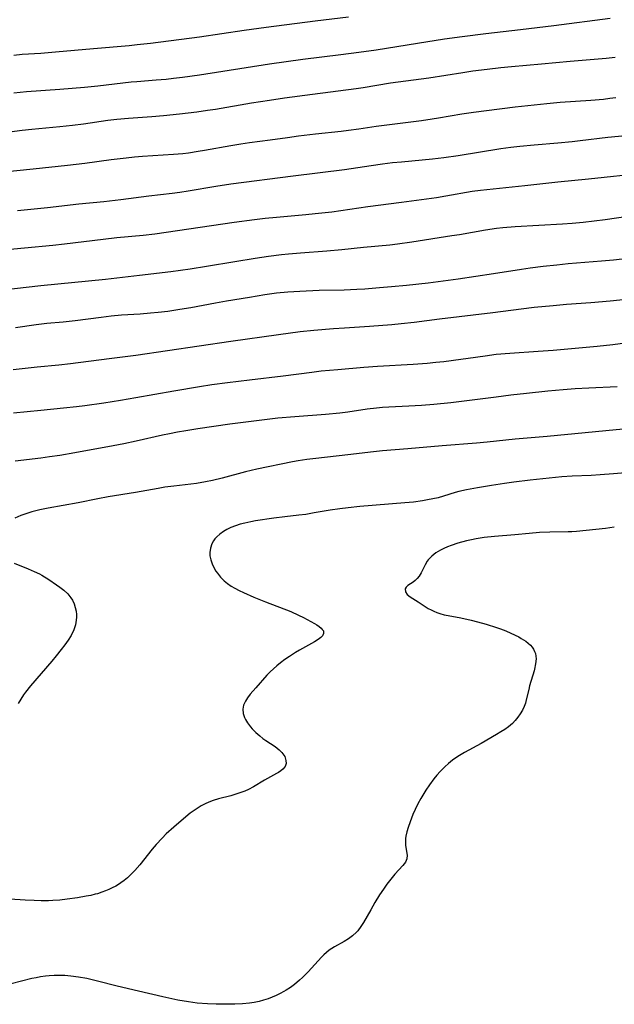
# Model space of a CAD drawing. Units: inches. Extents: x 2022042 to 2027503, y 258033 to 263459.
# Drawn here: x 2023680 to 2023774, y 258945 to 259101 of the extents above; entities that cross this region are included whole.
import ezdxf

# ---------------------------------------------------------------- set-up
doc = ezdxf.new("R2010")
doc.units = ezdxf.units.IN
doc.header["$MEASUREMENT"] = 0
doc.layers.add('c_11_T12S_R17E', color=228, linetype='Continuous')

msp = doc.modelspace()

# ---------------------------------------------------------------- linework, layer by layer
at = {"layer": 'c_11_T12S_R17E'}
for points in [[(2023773.42, 259101.23, 1044), (2023764.54, 259100.07, 1044), (2023759.25, 259099.39, 1044), (2023753.76, 259098.78, 1044), (2023750.05, 259098.32, 1044), (2023747.23, 259097.92, 1044), (2023742.98, 259097.23, 1044), (2023736.44, 259096.22, 1044), (2023733.69, 259095.83, 1044), (2023730.82, 259095.45, 1044), (2023724.84, 259094.72, 1044), (2023722.17, 259094.37, 1044), (2023719.58, 259093.98, 1044), (2023708.49, 259092.25, 1044), (2023705.79, 259091.87, 1044), (2023704.4, 259091.7, 1044), (2023703.22, 259091.58, 1044), (2023701.65, 259091.45, 1044), (2023698.6, 259091.21, 1044), (2023697.7, 259091.13, 1044), (2023696.39, 259090.99, 1044), (2023692.4, 259090.51, 1044), (2023690.28, 259090.3, 1044), (2023686.41, 259089.96, 1044), (2023681.15, 259089.59, 1044), (2023679.11, 259089.4, 1044)], [(2023732.06, 259101.42, 1046), (2023726.79, 259100.77, 1046), (2023719.05, 259099.78, 1046), (2023715.57, 259099.3, 1046), (2023708.47, 259098.26, 1046), (2023700.75, 259097.27, 1046), (2023698.62, 259097.02, 1046), (2023697.37, 259096.9, 1046), (2023691.72, 259096.43, 1046), (2023685.7, 259095.87, 1046), (2023683.41, 259095.69, 1046), (2023680.42, 259095.49, 1046), (2023679.14, 259095.38, 1046)], [(2023774.23, 259095.05, 1042), (2023772.79, 259094.88, 1042), (2023770.9, 259094.7, 1042), (2023767.09, 259094.4, 1042), (2023762.59, 259093.97, 1042), (2023757.85, 259093.57, 1042), (2023756.14, 259093.41, 1042), (2023754, 259093.16, 1042), (2023751.73, 259092.87, 1042), (2023750.12, 259092.64, 1042), (2023744.77, 259091.79, 1042), (2023738.68, 259090.96, 1042), (2023734.39, 259090.26, 1042), (2023733.26, 259090.09, 1042), (2023726.38, 259089.17, 1042), (2023721.94, 259088.6, 1042), (2023719.57, 259088.27, 1042), (2023716.73, 259087.82, 1042), (2023711.02, 259086.84, 1042), (2023709.73, 259086.65, 1042), (2023708.05, 259086.42, 1042), (2023705.33, 259086.1, 1042), (2023702.82, 259085.84, 1042), (2023700.95, 259085.68, 1042), (2023697.28, 259085.4, 1042), (2023695.43, 259085.23, 1042), (2023693.99, 259085.06, 1042), (2023690.17, 259084.5, 1042), (2023688.4, 259084.27, 1042), (2023686.41, 259084.06, 1042), (2023681.95, 259083.64, 1042), (2023680.42, 259083.48, 1042), (2023673.16, 259082.56, 1042)], [(2023774.33, 259088.69, 1040), (2023773.39, 259088.55, 1040), (2023772.37, 259088.42, 1040), (2023770.38, 259088.24, 1040), (2023765.51, 259087.92, 1040), (2023763.44, 259087.74, 1040), (2023758.41, 259087.18, 1040), (2023753.87, 259086.63, 1040), (2023751.83, 259086.36, 1040), (2023749.99, 259086.09, 1040), (2023746.27, 259085.43, 1040), (2023745.28, 259085.27, 1040), (2023743.59, 259085.03, 1040), (2023738.12, 259084.37, 1040), (2023736.45, 259084.13, 1040), (2023733.7, 259083.71, 1040), (2023732.07, 259083.49, 1040), (2023730.87, 259083.34, 1040), (2023726.81, 259082.9, 1040), (2023724.16, 259082.59, 1040), (2023722.42, 259082.36, 1040), (2023719.67, 259081.97, 1040), (2023716.41, 259081.54, 1040), (2023715.01, 259081.33, 1040), (2023713.43, 259081.08, 1040), (2023709.28, 259080.33, 1040), (2023708.3, 259080.17, 1040), (2023706.76, 259079.94, 1040), (2023705.83, 259079.83, 1040), (2023704.4, 259079.7, 1040), (2023699.46, 259079.37, 1040), (2023698.22, 259079.27, 1040), (2023696.88, 259079.15, 1040), (2023694.51, 259078.86, 1040), (2023690.35, 259078.3, 1040), (2023687.61, 259077.97, 1040), (2023682.2, 259077.39, 1040), (2023674.92, 259076.67, 1040)], [(2023776.98, 259082.78, 1038), (2023773.07, 259082.4, 1038), (2023768.71, 259081.85, 1038), (2023767.4, 259081.7, 1038), (2023765.15, 259081.49, 1038), (2023761.42, 259081.21, 1038), (2023759.17, 259080.99, 1038), (2023757.72, 259080.81, 1038), (2023756.13, 259080.58, 1038), (2023749.41, 259079.51, 1038), (2023747.15, 259079.18, 1038), (2023745.35, 259078.98, 1038), (2023740.42, 259078.52, 1038), (2023738.99, 259078.37, 1038), (2023737.42, 259078.17, 1038), (2023735.64, 259077.92, 1038), (2023731.4, 259077.29, 1038), (2023723.31, 259076.31, 1038), (2023713.42, 259075.01, 1038), (2023711.08, 259074.65, 1038), (2023706.72, 259073.9, 1038), (2023705.38, 259073.69, 1038), (2023704.15, 259073.53, 1038), (2023700.46, 259073.1, 1038), (2023696.03, 259072.56, 1038), (2023693.36, 259072.24, 1038), (2023689.42, 259071.84, 1038), (2023684.46, 259071.27, 1038), (2023679.72, 259070.8, 1038)], [(2023776.42, 259076.51, 1036), (2023772.48, 259076.05, 1036), (2023770, 259075.8, 1036), (2023765.17, 259075.35, 1036), (2023759.95, 259074.75, 1036), (2023752.95, 259074.02, 1036), (2023751.61, 259073.84, 1036), (2023747.42, 259073.1, 1036), (2023745.98, 259072.88, 1036), (2023740.41, 259072.12, 1036), (2023735.12, 259071.44, 1036), (2023729.4, 259070.62, 1036), (2023726.8, 259070.31, 1036), (2023725.33, 259070.17, 1036), (2023722.42, 259069.93, 1036), (2023720.64, 259069.76, 1036), (2023718.86, 259069.57, 1036), (2023717.17, 259069.37, 1036), (2023713.98, 259068.94, 1036), (2023703.2, 259067.36, 1036), (2023701.4, 259067.12, 1036), (2023699.57, 259066.92, 1036), (2023695.42, 259066.52, 1036), (2023693.24, 259066.29, 1036), (2023687.13, 259065.55, 1036), (2023685.29, 259065.34, 1036), (2023676.26, 259064.46, 1036)], [(2023778.39, 259070.25, 1034), (2023772.63, 259069.4, 1034), (2023770.92, 259069.17, 1034), (2023769.18, 259068.98, 1034), (2023767.4, 259068.82, 1034), (2023765.88, 259068.72, 1034), (2023758.42, 259068.27, 1034), (2023756.48, 259068.12, 1034), (2023755.44, 259068, 1034), (2023753.73, 259067.76, 1034), (2023749.62, 259067.03, 1034), (2023748.37, 259066.83, 1034), (2023742.05, 259065.84, 1034), (2023739.79, 259065.53, 1034), (2023738.61, 259065.4, 1034), (2023734.42, 259065, 1034), (2023730.99, 259064.65, 1034), (2023728.64, 259064.44, 1034), (2023724.47, 259064.13, 1034), (2023722.55, 259063.96, 1034), (2023721.46, 259063.85, 1034), (2023719.42, 259063.59, 1034), (2023717.28, 259063.28, 1034), (2023714.06, 259062.76, 1034), (2023709.61, 259062.01, 1034), (2023706.99, 259061.61, 1034), (2023703.96, 259061.19, 1034), (2023699, 259060.58, 1034), (2023696.33, 259060.26, 1034), (2023693.62, 259059.97, 1034), (2023683.42, 259058.97, 1034), (2023677.38, 259058.26, 1034)], [(2023789.03, 259064.74, 1032), (2023773.96, 259063.03, 1032), (2023772.04, 259062.85, 1032), (2023766.81, 259062.41, 1032), (2023764.99, 259062.23, 1032), (2023762.85, 259062, 1032), (2023760.79, 259061.74, 1032), (2023759.43, 259061.54, 1032), (2023755, 259060.84, 1032), (2023749.4, 259060.02, 1032), (2023744.65, 259059.4, 1032), (2023741.24, 259059.01, 1032), (2023738.84, 259058.78, 1032), (2023736.94, 259058.62, 1032), (2023734.64, 259058.44, 1032), (2023733.37, 259058.36, 1032), (2023731.39, 259058.27, 1032), (2023727.42, 259058.19, 1032), (2023724.38, 259058.08, 1032), (2023722.45, 259057.97, 1032), (2023720.68, 259057.78, 1032), (2023718.82, 259057.51, 1032), (2023716.39, 259057.1, 1032), (2023712.77, 259056.52, 1032), (2023711.02, 259056.21, 1032), (2023707.12, 259055.49, 1032), (2023705.39, 259055.2, 1032), (2023703.46, 259054.92, 1032), (2023701.95, 259054.73, 1032), (2023700.75, 259054.61, 1032), (2023699.13, 259054.49, 1032), (2023696.15, 259054.29, 1032), (2023694.54, 259054.15, 1032), (2023692.95, 259053.96, 1032), (2023688.85, 259053.42, 1032), (2023686.93, 259053.22, 1032), (2023684.34, 259052.99, 1032), (2023682.66, 259052.81, 1032), (2023679.37, 259052.33, 1032)], [(2023781.57, 259057.36, 1030), (2023773.41, 259056.52, 1030), (2023770.4, 259056.24, 1030), (2023766.54, 259055.98, 1030), (2023764.41, 259055.81, 1030), (2023761.42, 259055.53, 1030), (2023759.36, 259055.28, 1030), (2023754.89, 259054.7, 1030), (2023746.42, 259053.69, 1030), (2023742.42, 259053.18, 1030), (2023740.4, 259052.94, 1030), (2023738.88, 259052.8, 1030), (2023735.39, 259052.52, 1030), (2023731.42, 259052.27, 1030), (2023729.68, 259052.15, 1030), (2023726.56, 259051.89, 1030), (2023724.39, 259051.66, 1030), (2023720.99, 259051.23, 1030), (2023713.42, 259050.16, 1030), (2023698.41, 259047.95, 1030), (2023694.19, 259047.39, 1030), (2023688.08, 259046.62, 1030), (2023686.27, 259046.41, 1030), (2023682.8, 259046.08, 1030), (2023679.02, 259045.65, 1030)], [(2023778.88, 259050.3, 1028), (2023773.83, 259049.64, 1028), (2023771.35, 259049.36, 1028), (2023764.4, 259048.74, 1028), (2023762.03, 259048.56, 1028), (2023757.56, 259048.26, 1028), (2023755.43, 259048.08, 1028), (2023753.69, 259047.86, 1028), (2023747.12, 259046.96, 1028), (2023745.86, 259046.81, 1028), (2023744.47, 259046.67, 1028), (2023742.28, 259046.5, 1028), (2023736.63, 259046.2, 1028), (2023734.46, 259046.06, 1028), (2023730.34, 259045.7, 1028), (2023727.75, 259045.44, 1028), (2023726.28, 259045.27, 1028), (2023721.7, 259044.67, 1028), (2023716.4, 259044.04, 1028), (2023712.91, 259043.63, 1028), (2023710.42, 259043.31, 1028), (2023708.48, 259043, 1028), (2023704.42, 259042.33, 1028), (2023698.41, 259041.24, 1028), (2023696.02, 259040.82, 1028), (2023693.34, 259040.41, 1028), (2023690.37, 259040, 1028), (2023689.05, 259039.84, 1028), (2023686.98, 259039.61, 1028), (2023683.42, 259039.27, 1028), (2023679.05, 259038.82, 1028)], [(2023774.52, 259042.97, 1026), (2023770.07, 259042.77, 1026), (2023767.89, 259042.65, 1026), (2023765.98, 259042.51, 1026), (2023763.57, 259042.29, 1026), (2023760.19, 259041.94, 1026), (2023757.7, 259041.66, 1026), (2023755.42, 259041.38, 1026), (2023750.77, 259040.76, 1026), (2023748.21, 259040.45, 1026), (2023745.54, 259040.2, 1026), (2023743.59, 259040.05, 1026), (2023741.58, 259039.93, 1026), (2023738.43, 259039.8, 1026), (2023737.43, 259039.73, 1026), (2023736.49, 259039.64, 1026), (2023735.02, 259039.46, 1026), (2023731.95, 259039.01, 1026), (2023730.66, 259038.84, 1026), (2023728.4, 259038.62, 1026), (2023723.56, 259038.27, 1026), (2023720.86, 259038.02, 1026), (2023718.77, 259037.78, 1026), (2023713.31, 259037.07, 1026), (2023708.23, 259036.34, 1026), (2023706.33, 259036.04, 1026), (2023705.02, 259035.81, 1026), (2023703.76, 259035.57, 1026), (2023702.65, 259035.34, 1026), (2023698.49, 259034.38, 1026), (2023696.53, 259033.97, 1026), (2023694.83, 259033.65, 1026), (2023688.77, 259032.57, 1026), (2023686.4, 259032.16, 1026), (2023684.79, 259031.92, 1026), (2023683.41, 259031.73, 1026), (2023679.33, 259031.25, 1026)], [(2023777.14, 259036.47, 1024), (2023763.45, 259035.15, 1024), (2023758.43, 259034.7, 1024), (2023754, 259034.23, 1024), (2023752.29, 259034.08, 1024), (2023746.84, 259033.67, 1024), (2023741.46, 259033.17, 1024), (2023737.42, 259032.86, 1024), (2023736, 259032.71, 1024), (2023731.95, 259032.23, 1024), (2023726.88, 259031.68, 1024), (2023725.44, 259031.49, 1024), (2023724.11, 259031.28, 1024), (2023723.22, 259031.11, 1024), (2023717.53, 259029.96, 1024), (2023715.79, 259029.54, 1024), (2023712.1, 259028.54, 1024), (2023710.53, 259028.17, 1024), (2023709.46, 259027.96, 1024), (2023708.01, 259027.73, 1024), (2023704.42, 259027.3, 1024), (2023703, 259027.11, 1024), (2023701.94, 259026.94, 1024), (2023698.37, 259026.29, 1024), (2023694.07, 259025.58, 1024), (2023692.39, 259025.27, 1024), (2023689.3, 259024.65, 1024), (2023684.54, 259023.83, 1024), (2023683.25, 259023.56, 1024), (2023682.62, 259023.41, 1024), (2023682, 259023.24, 1024), (2023681.18, 259022.98, 1024), (2023680.26, 259022.65, 1024), (2023679.3, 259022.23, 1024)], [(2023775.85, 259029.41, 1022), (2023773.94, 259029.22, 1022), (2023771.84, 259029.06, 1022), (2023770.41, 259028.98, 1022), (2023767.42, 259028.86, 1022), (2023765.79, 259028.74, 1022), (2023760.8, 259028.22, 1022), (2023758.2, 259027.92, 1022), (2023756.7, 259027.72, 1022), (2023754.69, 259027.41, 1022), (2023752.43, 259027.04, 1022), (2023750.73, 259026.72, 1022), (2023749.52, 259026.44, 1022), (2023748.93, 259026.28, 1022), (2023747.08, 259025.72, 1022), (2023746.22, 259025.47, 1022), (2023745.4, 259025.27, 1022), (2023744.57, 259025.11, 1022), (2023743.73, 259024.97, 1022), (2023742.31, 259024.78, 1022), (2023740.98, 259024.63, 1022), (2023733.83, 259024.06, 1022), (2023731.98, 259023.88, 1022), (2023730.7, 259023.72, 1022), (2023729.14, 259023.49, 1022), (2023726.64, 259023.05, 1022), (2023725.3, 259022.83, 1022), (2023724.2, 259022.68, 1022), (2023721.99, 259022.43, 1022), (2023720.27, 259022.21, 1022), (2023717.37, 259021.79, 1022), (2023716.63, 259021.66, 1022), (2023715.64, 259021.45, 1022), (2023714.9, 259021.26, 1022), (2023714.17, 259021.04, 1022), (2023713.42, 259020.74, 1022), (2023712.83, 259020.45, 1022), (2023712.27, 259020.11, 1022), (2023711.72, 259019.72, 1022), (2023711.23, 259019.3, 1022), (2023710.93, 259018.96, 1022), (2023710.69, 259018.64, 1022), (2023710.45, 259018.18, 1022), (2023710.23, 259017.51, 1022), (2023710.14, 259016.81, 1022), (2023710.15, 259016.26, 1022), (2023710.26, 259015.65, 1022), (2023710.48, 259014.99, 1022), (2023710.75, 259014.43, 1022), (2023711.07, 259013.87, 1022), (2023711.31, 259013.52, 1022), (2023711.81, 259012.91, 1022), (2023712.38, 259012.35, 1022), (2023712.93, 259011.9, 1022), (2023713.52, 259011.49, 1022), (2023714.08, 259011.15, 1022), (2023714.76, 259010.8, 1022), (2023715.47, 259010.47, 1022), (2023717.06, 259009.77, 1022), (2023718.94, 259009, 1022), (2023722.92, 259007.46, 1022), (2023724.15, 259006.92, 1022), (2023724.94, 259006.54, 1022), (2023726.12, 259005.92, 1022), (2023726.67, 259005.6, 1022), (2023727.03, 259005.38, 1022), (2023727.4, 259005.12, 1022), (2023727.71, 259004.87, 1022), (2023727.91, 259004.65, 1022), (2023728.08, 259004.4, 1022), (2023728.11, 259004.02, 1022), (2023727.94, 259003.65, 1022), (2023727.67, 259003.35, 1022), (2023727.25, 259003.03, 1022), (2023726.68, 259002.67, 1022), (2023724.3, 259001.36, 1022), (2023723.68, 259001, 1022), (2023722.7, 259000.38, 1022), (2023721.98, 258999.88, 1022), (2023721.28, 258999.36, 1022), (2023720.73, 258998.91, 1022), (2023720.19, 258998.44, 1022), (2023719.68, 258997.94, 1022), (2023719.15, 258997.4, 1022), (2023717.41, 258995.44, 1022), (2023716.51, 258994.4, 1022), (2023716.09, 258993.85, 1022), (2023715.74, 258993.3, 1022), (2023715.47, 258992.67, 1022), (2023715.35, 258992.03, 1022), (2023715.41, 258991.37, 1022), (2023715.63, 258990.71, 1022), (2023715.76, 258990.42, 1022), (2023716.08, 258989.88, 1022), (2023716.54, 258989.26, 1022), (2023716.83, 258988.92, 1022), (2023717.4, 258988.35, 1022), (2023718.03, 258987.81, 1022), (2023718.53, 258987.43, 1022), (2023718.99, 258987.1, 1022), (2023720.43, 258986.13, 1022), (2023721.07, 258985.64, 1022), (2023721.49, 258985.22, 1022), (2023721.96, 258984.54, 1022), (2023722.16, 258983.95, 1022), (2023722.19, 258983.46, 1022), (2023722.02, 258982.96, 1022), (2023721.68, 258982.54, 1022), (2023721.37, 258982.28, 1022), (2023721, 258982.04, 1022), (2023720.69, 258981.85, 1022), (2023718.76, 258980.81, 1022), (2023717.05, 258979.78, 1022), (2023716.26, 258979.36, 1022), (2023715.66, 258979.09, 1022), (2023715.04, 258978.86, 1022), (2023714.56, 258978.69, 1022), (2023713.44, 258978.35, 1022), (2023711.49, 258977.85, 1022), (2023710.64, 258977.6, 1022), (2023709.97, 258977.34, 1022), (2023709.36, 258977.06, 1022), (2023708.76, 258976.75, 1022), (2023708.13, 258976.36, 1022), (2023707.62, 258976.02, 1022), (2023707.03, 258975.58, 1022), (2023705.96, 258974.72, 1022), (2023704.42, 258973.4, 1022), (2023703.24, 258972.34, 1022), (2023702.56, 258971.66, 1022), (2023701.62, 258970.63, 1022), (2023701.01, 258969.9, 1022), (2023699.07, 258967.45, 1022), (2023698.27, 258966.54, 1022), (2023697.65, 258965.91, 1022), (2023697.1, 258965.4, 1022), (2023696.59, 258964.98, 1022), (2023696.06, 258964.6, 1022), (2023695.66, 258964.33, 1022), (2023695.24, 258964.08, 1022), (2023694.69, 258963.79, 1022), (2023694.13, 258963.53, 1022), (2023693.61, 258963.31, 1022), (2023693.07, 258963.11, 1022), (2023692.35, 258962.88, 1022), (2023692, 258962.78, 1022), (2023691.29, 258962.61, 1022), (2023690.57, 258962.47, 1022), (2023689.2, 258962.24, 1022), (2023687.55, 258961.99, 1022), (2023686.42, 258961.87, 1022), (2023685.29, 258961.8, 1022), (2023684.6, 258961.77, 1022), (2023683.44, 258961.76, 1022), (2023682.32, 258961.79, 1022), (2023680.91, 258961.85, 1022), (2023678.49, 258962.04, 1022)], [(2023774.09, 259020.81, 1020), (2023772.71, 259020.62, 1020), (2023768.12, 259020.14, 1020), (2023767.38, 259020.09, 1020), (2023766.77, 259020.06, 1020), (2023763.88, 259020.03, 1020), (2023762.27, 259019.95, 1020), (2023760.64, 259019.83, 1020), (2023758.34, 259019.61, 1020), (2023755.14, 259019.34, 1020), (2023753.49, 259019.16, 1020), (2023752.24, 259018.96, 1020), (2023751.48, 259018.81, 1020), (2023750.73, 259018.64, 1020), (2023749.35, 259018.27, 1020), (2023748.28, 259017.92, 1020), (2023747.72, 259017.71, 1020), (2023747.15, 259017.46, 1020), (2023746.61, 259017.19, 1020), (2023745.85, 259016.73, 1020), (2023745.21, 259016.22, 1020), (2023744.67, 259015.65, 1020), (2023744.5, 259015.42, 1020), (2023744.16, 259014.84, 1020), (2023743.52, 259013.58, 1020), (2023743.22, 259013.09, 1020), (2023742.92, 259012.7, 1020), (2023742.6, 259012.37, 1020), (2023742.26, 259012.1, 1020), (2023741.42, 259011.57, 1020), (2023741.17, 259011.34, 1020), (2023741.02, 259011.04, 1020), (2023741.07, 259010.57, 1020), (2023741.34, 259010.17, 1020), (2023741.8, 259009.8, 1020), (2023743.07, 259009.01, 1020), (2023744.67, 259007.98, 1020), (2023745.11, 259007.73, 1020), (2023745.56, 259007.51, 1020), (2023746.02, 259007.31, 1020), (2023746.52, 259007.14, 1020), (2023747.17, 259006.97, 1020), (2023747.79, 259006.84, 1020), (2023749.81, 259006.48, 1020), (2023751.46, 259006.11, 1020), (2023752.43, 259005.87, 1020), (2023753.82, 259005.49, 1020), (2023755.48, 259004.96, 1020), (2023756.11, 259004.74, 1020), (2023756.94, 259004.42, 1020), (2023757.74, 259004.06, 1020), (2023758.97, 259003.45, 1020), (2023759.37, 259003.23, 1020), (2023760.07, 259002.78, 1020), (2023760.47, 259002.48, 1020), (2023760.83, 259002.14, 1020), (2023761.09, 259001.84, 1020), (2023761.31, 259001.52, 1020), (2023761.49, 259001.18, 1020), (2023761.62, 259000.83, 1020), (2023761.7, 259000.43, 1020), (2023761.72, 259000.02, 1020), (2023761.65, 258999.22, 1020), (2023761.47, 258998.39, 1020), (2023761.39, 258998.11, 1020), (2023760.7, 258995.72, 1020), (2023760.55, 258995.16, 1020), (2023760.17, 258993.53, 1020), (2023760.02, 258992.99, 1020), (2023759.83, 258992.46, 1020), (2023759.55, 258991.87, 1020), (2023759.21, 258991.3, 1020), (2023758.84, 258990.77, 1020), (2023758.43, 258990.27, 1020), (2023757.98, 258989.79, 1020), (2023757.35, 258989.27, 1020), (2023756.76, 258988.85, 1020), (2023756.13, 258988.45, 1020), (2023755.46, 258988.05, 1020), (2023753.01, 258986.64, 1020), (2023750.38, 258985.18, 1020), (2023749.58, 258984.7, 1020), (2023749.04, 258984.34, 1020), (2023748.52, 258983.97, 1020), (2023747.89, 258983.47, 1020), (2023747.29, 258982.94, 1020), (2023746.53, 258982.18, 1020), (2023746.02, 258981.62, 1020), (2023745.54, 258981.03, 1020), (2023744.84, 258980.08, 1020), (2023744.27, 258979.23, 1020), (2023743.48, 258977.94, 1020), (2023743, 258977.06, 1020), (2023742.58, 258976.2, 1020), (2023742.24, 258975.4, 1020), (2023741.79, 258974.24, 1020), (2023741.49, 258973.35, 1020), (2023741.28, 258972.64, 1020), (2023741.13, 258971.96, 1020), (2023741.07, 258971.62, 1020), (2023741.05, 258971.33, 1020), (2023741.04, 258970.99, 1020), (2023741.08, 258970.55, 1020), (2023741.25, 258969.53, 1020), (2023741.33, 258968.95, 1020), (2023741.29, 258968.4, 1020), (2023741.06, 258967.87, 1020), (2023740.67, 258967.35, 1020), (2023739.37, 258965.97, 1020), (2023738.94, 258965.46, 1020), (2023738.14, 258964.41, 1020), (2023737.59, 258963.62, 1020), (2023736.98, 258962.71, 1020), (2023736.22, 258961.48, 1020), (2023735.56, 258960.34, 1020), (2023734.42, 258958.31, 1020), (2023734.02, 258957.68, 1020), (2023733.52, 258957.02, 1020), (2023733.31, 258956.79, 1020), (2023732.7, 258956.23, 1020), (2023732.03, 258955.75, 1020), (2023731.35, 258955.33, 1020), (2023729.86, 258954.5, 1020), (2023729.43, 258954.24, 1020), (2023729.01, 258953.94, 1020), (2023728.58, 258953.59, 1020), (2023728.17, 258953.21, 1020), (2023727.79, 258952.83, 1020), (2023725.66, 258950.53, 1020), (2023725.26, 258950.11, 1020), (2023724.79, 258949.65, 1020), (2023724.31, 258949.21, 1020), (2023723.5, 258948.53, 1020), (2023722.86, 258948.05, 1020), (2023722.2, 258947.62, 1020), (2023721.82, 258947.4, 1020), (2023721.22, 258947.09, 1020), (2023720.62, 258946.81, 1020), (2023720, 258946.55, 1020), (2023719.33, 258946.28, 1020), (2023718.63, 258946.05, 1020), (2023717.92, 258945.85, 1020), (2023717.11, 258945.68, 1020), (2023716.41, 258945.57, 1020), (2023715.28, 258945.46, 1020), (2023714.09, 258945.41, 1020), (2023713.43, 258945.4, 1020), (2023712.12, 258945.4, 1020), (2023711.13, 258945.43, 1020), (2023709.77, 258945.48, 1020), (2023708.13, 258945.6, 1020), (2023706.77, 258945.77, 1020), (2023705.06, 258946.07, 1020), (2023702.69, 258946.58, 1020), (2023698.82, 258947.49, 1020), (2023695.45, 258948.26, 1020), (2023692.38, 258949.05, 1020), (2023690.67, 258949.46, 1020), (2023689.38, 258949.7, 1020), (2023688.16, 258949.86, 1020), (2023687.19, 258949.94, 1020), (2023686.33, 258949.97, 1020), (2023685.52, 258949.96, 1020), (2023684.71, 258949.9, 1020), (2023684.12, 258949.84, 1020), (2023683.36, 258949.73, 1020), (2023682.66, 258949.6, 1020), (2023681.95, 258949.45, 1020), (2023678.73, 258948.65, 1020)], [(2023679.19, 259015.13, 1024), (2023681.38, 259014.24, 1024), (2023682.34, 259013.82, 1024), (2023683.19, 259013.41, 1024), (2023683.57, 259013.21, 1024), (2023684.66, 259012.54, 1024), (2023685.88, 259011.72, 1024), (2023686.41, 259011.34, 1024), (2023687.04, 259010.83, 1024), (2023687.65, 259010.26, 1024), (2023688.16, 259009.63, 1024), (2023688.38, 259009.27, 1024), (2023688.65, 259008.71, 1024), (2023688.85, 259008.12, 1024), (2023688.97, 259007.51, 1024), (2023689.02, 259007.02, 1024), (2023689.03, 259006.57, 1024), (2023689, 259006.12, 1024), (2023688.87, 259005.39, 1024), (2023688.62, 259004.59, 1024), (2023688.19, 259003.71, 1024), (2023687.71, 259002.95, 1024), (2023687.18, 259002.2, 1024), (2023686.62, 259001.46, 1024), (2023685.83, 259000.48, 1024), (2023685.12, 258999.62, 1024), (2023681.76, 258995.72, 1024), (2023680.98, 258994.74, 1024), (2023680.68, 258994.33, 1024), (2023680.22, 258993.65, 1024), (2023679.79, 258992.96, 1024)]]:
    msp.add_polyline3d(points, dxfattribs=at)

doc.saveas('drawing.dxf')
